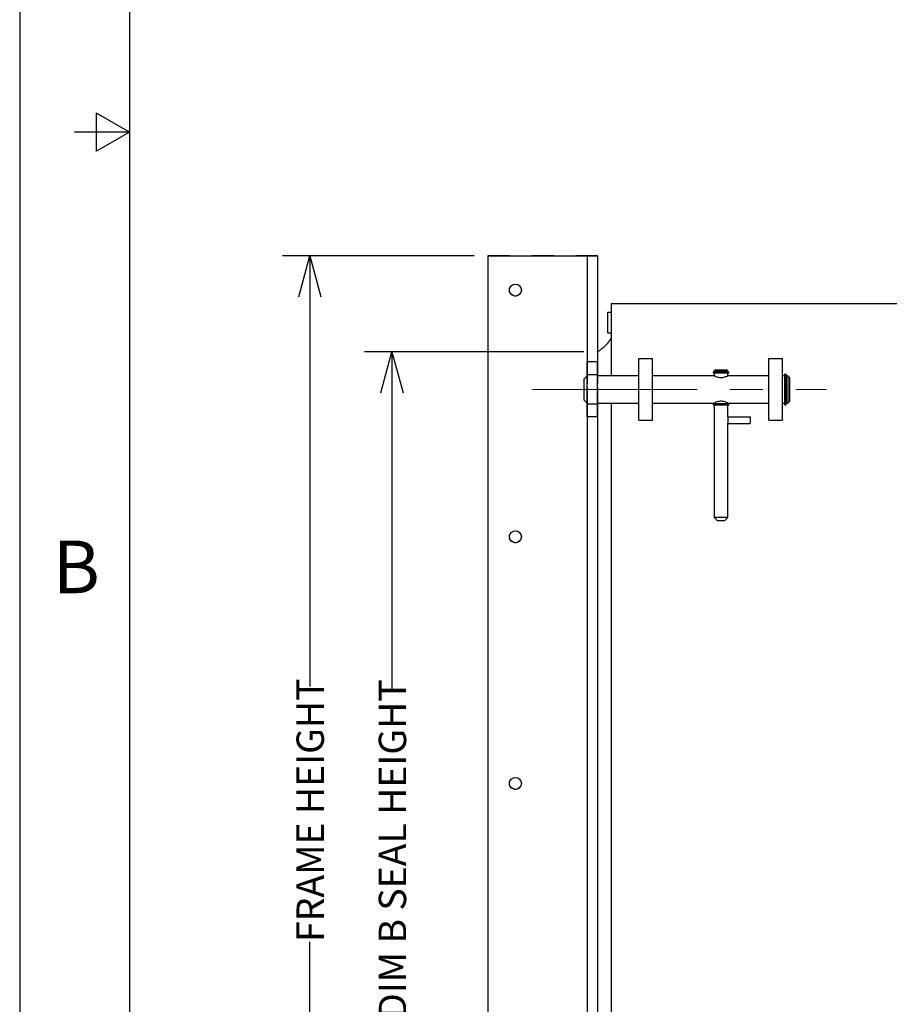
# Model space of a CAD drawing. Units: inches. Extents: x 0 to 22, y 0 to 17.
# Drawn here: x 0 to 4, y 4.5 to 9 of the extents above; entities that cross this region are included whole.
import ezdxf

# ---------------------------------------------------------------- set-up
doc = ezdxf.new("R2010")
doc.units = ezdxf.units.IN
doc.header["$MEASUREMENT"] = 0
doc.header["$PDSIZE"] = -1
for name, pattern in [('CENTER', [0.4, 0.25, -0.05, 0.05, -0.05]), ('CENTERX2', [0.8, 0.5, -0.1, 0.1, -0.1]), ('HIDDEN', [0.075, 0.05, -0.025])]:
    doc.linetypes.add(name, pattern=pattern)
for name, color, linetype in [('CENTER', 3, 'CENTERX2'), ('HIDDEN', 2, 'HIDDEN'), ('OBJECT', 6, 'Continuous')]:
    doc.layers.add(name, color=color, linetype=linetype)
doc.styles.add('SLDTEXTSTYLE2', font='GOTHIC.TTF', dxfattribs={"width": 0.913})
doc.styles.add('SLDTEXTSTYLE3', font='GOTHIC.TTF', dxfattribs={"width": 0.971277})
doc.dimstyles.new('SLDDIMSTYLE0', dxfattribs={"dimtxt": 0.125, "dimasz": 0.1875, "dimexe": 0, "dimexo": 0.0625, "dimgap": 0.03125, "dimtad": 0, "dimdec": 3, "dimlfac": 8, "dimrnd": 1e-09, "dimzin": 12, "dimdsep": 46, "dimlunit": 5, "dimtxsty": 'SLDTEXTSTYLE2', "dimblk1": 'OPEN30', "dimblk2": 'OPEN30', "dimsah": 1, "dimcen": 0.09, "dimadec": 0, "dimazin": 3, "dimtfac": 1, "dimtdec": 3, "dimtofl": 0, "dimtmove": 0, "dimatfit": 3, "dimldrblk": 'OPEN30', "dimfxl": 0, "dimfrac": 2, "dimtolj": 1, "dimtzin": 12, "dimarcsym": 0})

# ---------------------------------------------------------------- blocks, each defined once
blk = doc.blocks.new('_OPEN30')
at = {"color": 0, "linetype": 'ByBlock', "lineweight": -2}
for p, q in [((-1, 0.267949), (0, 0)), ((0, 0), (-1, -0.267949)), ((0, 0), (-1, 0))]:
    blk.add_line(p, q, dxfattribs=at)
blk = doc.blocks.new('_D')
for p, q in [((2.5726, 7.499), (1.5726, 7.499)), ((1.6976, 7.499), (1.6976, 5.9484)), ((1.6976, 2.9051), (1.6976, 4.4557)), ((2.0726, 2.9051), (1.5726, 2.9051))]:
    blk.add_line(p, q)
at = {"xscale": 0.1875, "yscale": 0.1875}
for p, rotation in [((1.6976, 7.499, 0.0005), 90.0000000000004), ((1.6976, 2.9051, 0.0005), 270.0000000000004)]:
    blk.add_blockref('_OPEN30', p, dxfattribs=dict(at, rotation=rotation))
at = {"insert": (1.6371, 4.4557, 0.0005), "char_height": 0.125, "attachment_point": 1, "rotation": 90, "style": 'SLDTEXTSTYLE2'}
blk.add_mtext('DIM B SEAL HEIGHT', dxfattribs=at)
blk = doc.blocks.new('_D_2')
for p, q in [((2.0726, 7.9364), (1.1976, 7.9364)), ((1.3226, 7.9364), (1.3226, 5.972)), ((1.3226, 2.8426), (1.3226, 4.8069)), ((2.0726, 2.8426), (1.1976, 2.8426))]:
    blk.add_line(p, q)
at = {"xscale": 0.1875, "yscale": 0.1875}
for p, rotation in [((1.3226, 7.9364, -0.8065), 90.0000000000004), ((1.3226, 2.8426, -0.8065), 270.0000000000004)]:
    blk.add_blockref('_OPEN30', p, dxfattribs=dict(at, rotation=rotation))
at = {"insert": (1.2621, 4.8069, -0.8065), "char_height": 0.125, "attachment_point": 1, "rotation": 90, "style": 'SLDTEXTSTYLE2'}
blk.add_mtext('FRAME HEIGHT', dxfattribs=at)

msp = doc.modelspace()

# ---------------------------------------------------------------- linework, layer by layer
for p, q in [((0, 17), (0, 0)), ((0.5, 16.25), (0.5, 0.75)), ((0.35, 8.4134), (0.35, 8.5866)), ((0.5, 8.5), (0.35, 8.5866)), ((0.5, 8.5), (0.25, 8.5)), ((0.5, 8.5), (0.35, 8.4134))]:
    msp.add_line(p, q)
msp.add_point((2.6351, 7.49902))
at = {"layer": 'CENTER', "linetype": 'CENTER', "lineweight": 0, "ltscale": 3}
msp.add_line((2.33841, 7.32698), (3.67932, 7.32698), dxfattribs=at)
at = {"layer": 'HIDDEN'}
for p, q in [((2.6351, 7.93636), (2.1351, 7.93636)), ((2.58822, 7.93636), (2.58822, 2.90511)), ((2.6351, 7.93636), (2.6351, 2.90511)), ((2.58822, 7.45198), (2.58822, 7.20198)), ((2.6351, 7.45198), (2.58822, 7.45198)), ((2.6351, 7.45198), (2.6351, 7.20198)), ((2.6351, 7.39339), (2.58822, 7.39339)), ((2.58822, 7.2608), (2.58822, 7.39316)), ((2.6351, 7.2608), (2.6351, 7.39316)), ((2.58822, 7.26058), (2.6351, 7.26058)), ((2.6351, 7.20198), (2.58822, 7.20198))]:
    msp.add_line(p, q, dxfattribs=at)
for centre in [(2.2601, 7.78011), (2.2601, 6.65511), (2.2601, 5.53011)]:
    msp.add_circle(centre, 0.02734, dxfattribs=at)
at = {"layer": 'OBJECT'}
for p, q in [((2.1351, 7.93636), (2.1351, 2.90511)), ((2.1351, 7.93636), (2.18197, 7.93636)), ((2.18197, 7.93636), (2.52572, 7.93636)), ((2.52572, 7.93636), (2.58822, 7.93636)), ((2.58822, 7.93636), (2.58822, 7.45198)), ((2.58822, 7.93636), (2.6351, 7.93636)), ((2.6351, 7.93636), (2.6351, 7.45198)), ((11.5726, 7.71761), (2.6976, 7.71761)), ((2.6976, 7.71761), (2.6976, 7.38948)), ((2.68197, 7.66292), (2.68197, 7.67855)), ((2.68197, 7.67855), (2.6976, 7.67855)), ((2.68197, 7.60042), (2.68197, 7.66292)), ((2.68197, 7.5848), (2.68197, 7.60042)), ((2.68197, 7.5848), (2.6976, 7.5848)), ((2.8226, 7.40511), (2.8226, 7.46761)), ((2.8226, 7.46761), (2.8851, 7.46761)), ((2.8851, 7.40511), (2.8851, 7.46761)), ((3.41635, 7.46761), (3.47885, 7.46761)), ((3.41635, 7.40511), (3.41635, 7.46761)), ((3.47885, 7.40511), (3.47885, 7.46761)), ((2.6351, 7.45198), (2.58822, 7.45198)), ((2.58822, 7.20198), (2.58822, 7.45198)), ((2.6351, 7.20198), (2.6351, 7.45198)), ((3.17063, 7.41531), (3.16672, 7.41141)), ((3.16672, 7.41141), (3.16672, 7.4075)), ((3.2054, 7.41141), (3.16672, 7.41141)), ((3.20444, 7.41531), (3.17063, 7.41531)), ((3.22494, 7.41531), (3.20444, 7.41531)), ((3.22885, 7.41141), (3.2054, 7.41141)), ((3.22885, 7.41141), (3.22494, 7.41531)), ((3.22885, 7.4075), (3.22885, 7.41141)), ((2.58822, 7.3893), (2.57278, 7.37386)), ((2.57278, 7.37386), (2.57278, 7.28011)), ((2.8226, 7.38948), (2.6351, 7.38948)), ((2.8226, 7.24886), (2.8226, 7.40511)), ((2.8851, 7.24886), (2.8851, 7.40511)), ((3.16672, 7.38948), (2.8851, 7.38948)), ((3.16177, 7.407), (3.16177, 7.40263)), ((3.16177, 7.407), (3.18556, 7.407)), ((3.16177, 7.40263), (3.18556, 7.40263)), ((3.2054, 7.4075), (3.16672, 7.4075)), ((3.16672, 7.40263), (3.16672, 7.38948)), ((3.16866, 7.4075), (3.16866, 7.407)), ((3.18556, 7.407), (3.19101, 7.407)), ((3.18556, 7.40263), (3.19101, 7.40263)), ((3.19101, 7.407), (3.19268, 7.407)), ((3.19101, 7.40263), (3.19268, 7.40263)), ((3.19268, 7.407), (3.19542, 7.407)), ((3.19268, 7.40263), (3.19542, 7.40263)), ((3.19542, 7.407), (3.20499, 7.407)), ((3.19542, 7.40263), (3.20499, 7.40263)), ((3.20499, 7.40263), (3.20499, 7.407)), ((3.20499, 7.407), (3.20714, 7.407)), ((3.20499, 7.40263), (3.20714, 7.40263)), ((3.22885, 7.4075), (3.2054, 7.4075)), ((3.20714, 7.40263), (3.20714, 7.407)), ((3.20714, 7.407), (3.21661, 7.407)), ((3.20714, 7.40263), (3.21661, 7.40263)), ((3.21661, 7.407), (3.21854, 7.407)), ((3.21661, 7.40263), (3.21854, 7.40263)), ((3.21854, 7.40263), (3.21854, 7.407)), ((3.21854, 7.407), (3.22117, 7.407)), ((3.21854, 7.40263), (3.22117, 7.40263)), ((3.22117, 7.407), (3.23315, 7.407)), ((3.22117, 7.40263), (3.23315, 7.40263)), ((3.22691, 7.407), (3.22691, 7.4075)), ((3.22885, 7.38948), (3.22885, 7.40263)), ((3.41635, 7.38948), (3.22903, 7.38948)), ((3.23315, 7.40263), (3.23315, 7.407)), ((3.41635, 7.24886), (3.41635, 7.40511)), ((3.47885, 7.24886), (3.47885, 7.40511)), ((3.48891, 7.38948), (3.47885, 7.38948)), ((3.49416, 7.39687), (3.48891, 7.39687)), ((3.48891, 7.25709), (3.48891, 7.39687)), ((3.49416, 7.25709), (3.49416, 7.39687)), ((3.49466, 7.38592), (3.49416, 7.38592)), ((3.50247, 7.38948), (3.49466, 7.38948)), ((3.49466, 7.38948), (3.49466, 7.26448)), ((3.51028, 7.38167), (3.50247, 7.38948)), ((3.50247, 7.38948), (3.50247, 7.26448)), ((3.51028, 7.38167), (3.51028, 7.2723)), ((2.57278, 7.28011), (2.58822, 7.26467)), ((2.6351, 7.26448), (2.8226, 7.26448)), ((2.6976, 7.26448), (2.6976, 4.26448)), ((2.8226, 7.18636), (2.8226, 7.24886)), ((2.8851, 7.26448), (3.16672, 7.26448)), ((2.8851, 7.18636), (2.8851, 7.24886)), ((3.16177, 7.261), (3.16177, 7.25663)), ((3.16177, 7.261), (3.18556, 7.261)), ((3.16177, 7.25663), (3.18556, 7.25663)), ((3.16672, 7.26448), (3.16672, 7.2615)), ((3.2054, 7.2615), (3.16672, 7.2615)), ((3.16672, 7.25663), (3.16672, 6.74344)), ((3.16866, 7.2615), (3.16866, 7.261)), ((3.18556, 7.261), (3.19101, 7.261)), ((3.18556, 7.25663), (3.19101, 7.25663)), ((3.19101, 7.261), (3.19268, 7.261)), ((3.19101, 7.25663), (3.19268, 7.25663)), ((3.19268, 7.261), (3.19542, 7.261)), ((3.19268, 7.25663), (3.19542, 7.25663)), ((3.19542, 7.261), (3.20499, 7.261)), ((3.19542, 7.25663), (3.20499, 7.25663)), ((3.20499, 7.25663), (3.20499, 7.261)), ((3.20499, 7.261), (3.20714, 7.261)), ((3.20499, 7.25663), (3.20714, 7.25663)), ((3.22885, 7.2615), (3.2054, 7.2615)), ((3.20714, 7.25663), (3.20714, 7.261)), ((3.20714, 7.261), (3.21661, 7.261)), ((3.20714, 7.25663), (3.21661, 7.25663)), ((3.21661, 7.261), (3.21854, 7.261)), ((3.21661, 7.25663), (3.21854, 7.25663)), ((3.21854, 7.25663), (3.21854, 7.261)), ((3.21854, 7.261), (3.22117, 7.261)), ((3.21854, 7.25663), (3.22117, 7.25663)), ((3.22117, 7.261), (3.23315, 7.261)), ((3.22117, 7.25663), (3.23315, 7.25663)), ((3.22691, 7.261), (3.22691, 7.2615)), ((3.22885, 7.2615), (3.22885, 7.26457)), ((3.22885, 7.20198), (3.22885, 7.25663)), ((3.22903, 7.26448), (3.41635, 7.26448)), ((3.23315, 7.25663), (3.23315, 7.261)), ((3.41635, 7.18636), (3.41635, 7.24886)), ((3.47885, 7.26448), (3.48891, 7.26448)), ((3.47885, 7.18636), (3.47885, 7.24886)), ((3.48891, 7.25709), (3.49416, 7.25709)), ((3.49416, 7.26805), (3.49466, 7.26805)), ((3.49466, 7.26448), (3.50247, 7.26448)), ((3.50247, 7.26448), (3.51028, 7.2723)), ((2.58822, 7.20198), (2.58822, 4.32698)), ((2.6351, 7.20198), (2.58822, 7.20198)), ((2.6351, 7.20198), (2.6351, 4.32698)), ((2.8226, 7.18636), (2.8851, 7.18636)), ((3.22885, 7.20198), (3.22885, 7.17073)), ((3.22885, 7.20198), (3.2601, 7.20198)), ((3.2601, 7.20198), (3.29916, 7.20198)), ((3.29916, 7.20198), (3.33041, 7.20198)), ((3.33041, 7.20198), (3.33041, 7.17073)), ((3.41635, 7.18636), (3.47885, 7.18636)), ((3.22885, 6.74344), (3.22885, 7.17073)), ((3.22885, 7.17073), (3.2601, 7.17073)), ((3.2601, 7.17073), (3.29916, 7.17073)), ((3.29916, 7.17073), (3.33041, 7.17073)), ((3.16672, 6.74344), (3.18235, 6.72781)), ((3.2054, 6.74344), (3.16672, 6.74344)), ((3.22885, 6.74344), (3.2054, 6.74344)), ((3.21322, 6.72781), (3.22885, 6.74344)), ((3.20157, 6.72781), (3.18235, 6.72781)), ((3.21322, 6.72781), (3.20157, 6.72781))]:
    msp.add_line(p, q, dxfattribs=at)
for centre in [(2.2601, 7.78011), (2.2601, 6.65511), (2.2601, 5.53011)]:
    msp.add_circle(centre, 0.02734, dxfattribs=at)
for points, knots in [([(2.6976, 7.56583), (2.69691, 7.56403), (2.69417, 7.55689), (2.68685, 7.54554), (2.67739, 7.53341), (2.66812, 7.52389), (2.66038, 7.51691), (2.65335, 7.51127), (2.64727, 7.50678), (2.64206, 7.50324), (2.63722, 7.50014), (2.63522, 7.49893), (2.63511, 7.49887), (2.6351, 7.49886)], [0, 0, 0, 0, 0.04762719, 0.18866762, 0.32953744, 0.42664542, 0.52364797, 0.60375933, 0.68380791, 0.764437, 0.84500931, 0.97545258, 1, 1, 1, 1]), ([(3.16689, 7.3893), (3.16679, 7.38936), (3.16638, 7.38956), (3.16878, 7.38836), (3.1738, 7.38609), (3.18175, 7.3832), (3.19177, 7.38109), (3.20217, 7.381), (3.21145, 7.38261), (3.21957, 7.38519), (3.22593, 7.38794), (3.22876, 7.38935), (3.22897, 7.38945), (3.22903, 7.38948)], [0, 0, 0, 0, 0.0317275, 0.1267662, 0.2245901, 0.3320455, 0.4445416, 0.546152, 0.6381948, 0.7364935, 0.8467135, 0.9574864, 1, 1, 1, 1]), ([(3.22903, 7.26448), (3.22873, 7.26464), (3.22812, 7.26495), (3.22341, 7.26717), (3.21622, 7.26999), (3.20663, 7.27248), (3.19612, 7.27315), (3.1865, 7.27192), (3.17805, 7.26952), (3.17118, 7.26675), (3.16696, 7.2647), (3.16691, 7.26467), (3.16689, 7.26466)], [0, 0, 0, 0, 0.0988163, 0.197402, 0.3019978, 0.4145935, 0.520296, 0.613446, 0.7088603, 0.8163684, 0.9287385, 1, 1, 1, 1])]:
    msp.add_open_spline(points, degree=3, knots=knots, dxfattribs=at)

# ---------------------------------------------------------------- texts
at = {"insert": (0.15035, 6.63755), "char_height": 0.24, "attachment_point": 1, "style": 'SLDTEXTSTYLE3'}
msp.add_mtext('B', dxfattribs=at)

# ---------------------------------------------------------------- dimensions: what is measured, and where the dimension line sits
for base, p1, p2, text, picture, middle in [((1.3226, 2.84261), (2.1351, 7.93636), (2.1351, 2.84261), 'FRAME HEIGHT', '_D_2', (1.3226, 5.38948)), ((1.6976, 2.90511), (2.6351, 7.49902), (2.1351, 2.90511), 'DIM B SEAL HEIGHT', '_D', (1.6976, 5.20206))]:
    dim = msp.add_linear_dim(base=base, p1=p1, p2=p2, angle=90, text=text, dimstyle='SLDDIMSTYLE0')
    dim.commit()
    dim.dimension.update_dxf_attribs({"geometry": picture, "text_midpoint": middle, "dimtype": 160})

doc.saveas('drawing.dxf')
